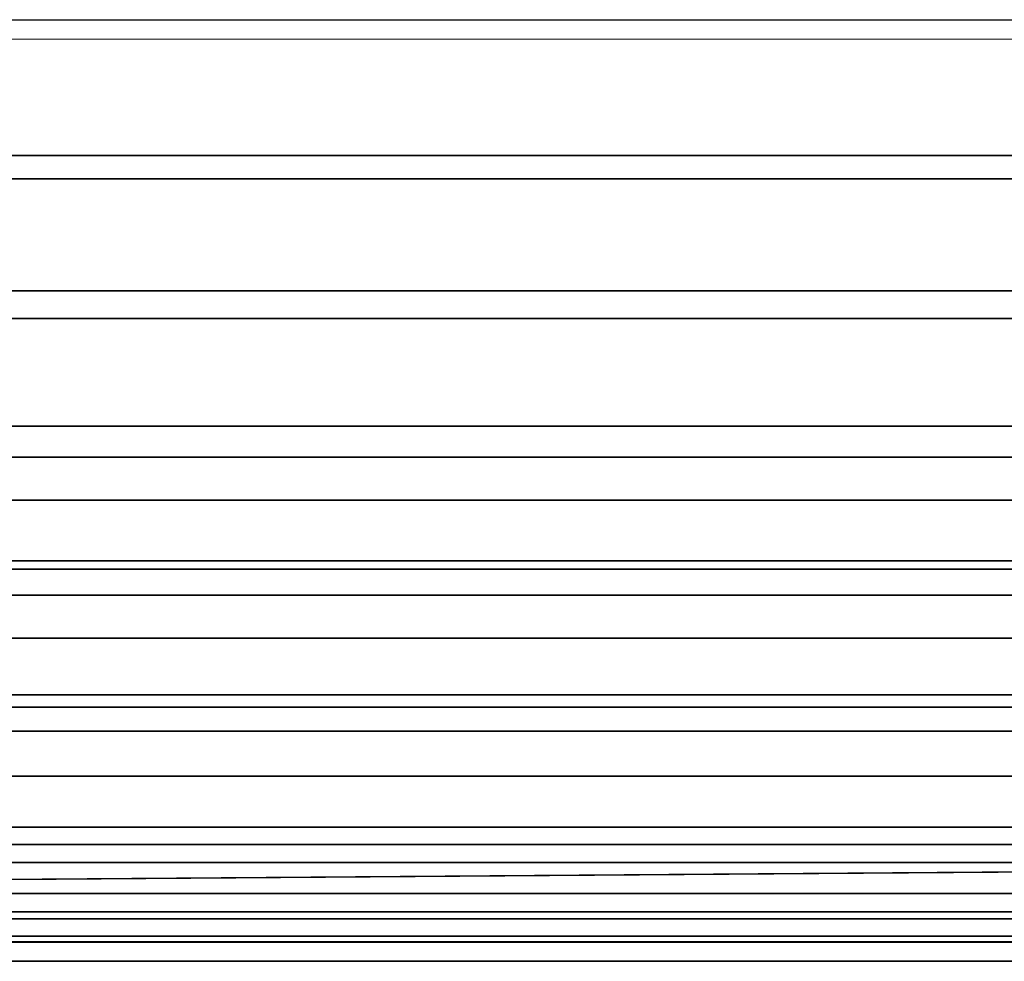
# Model space of a CAD drawing. Units: inches. Extents: x 0 to 78, y -43.1 to 0.
# Drawn here: x 12.8 to 19.2, y -28.3 to -22.1 of the extents above; entities that cross this region are included whole.
import ezdxf

# ---------------------------------------------------------------- set-up
doc = ezdxf.new("R2010")
doc.units = ezdxf.units.IN
doc.header["$MEASUREMENT"] = 0
doc.layers.add('SEAT-CUSHION', color=5, linetype='Continuous')
doc.layers.add('SEAT-SEAT', color=5, linetype='Continuous')

msp = doc.modelspace()

# ---------------------------------------------------------------- linework, layer by layer
at = {"layer": 'SEAT-CUSHION'}
for points in [[(3.0001, -25.275, 14.6407), (3.0001, -2.9999, 14.6407), (22.6251, -2.9999, 14.6407), (22.6251, -25.275, 14.6407)], [(5.9985, -5.9978, 16.6407), (6.0001, -22.275, 16.6407), (19.6267, -22.2771, 16.6407), (19.6267, -5.9978, 16.6407)], [(19.6267, -23.1859, 16.6188), (5.9985, -23.1859, 16.6188), (6.0001, -22.275, 16.6407), (19.6267, -22.2771, 16.6407)], [(19.6267, -24.0927, 16.5556), (5.9985, -24.0927, 16.5556), (5.9985, -23.1859, 16.6188), (19.6267, -23.1859, 16.6188)], [(19.6267, -24.9958, 16.4515), (5.9985, -24.9958, 16.4515), (5.9985, -24.0927, 16.5556), (19.6267, -24.0927, 16.5556)], [(19.6267, -25.8924, 16.3018), (5.9985, -25.8924, 16.3018), (5.9985, -24.9958, 16.4515), (19.6267, -24.9958, 16.4515)], [(5.9985, -25.7243, 14.6437), (5.9985, -25.275, 14.6407), (19.6267, -25.275, 14.6407), (19.6267, -25.7243, 14.6437)], [(5.9985, -26.1734, 14.654), (5.9985, -25.7243, 14.6437), (19.6267, -25.7243, 14.6437), (19.6267, -26.1734, 14.654)], [(19.6267, -26.7771, 16.0937), (5.9985, -26.7771, 16.0937), (5.9985, -25.8924, 16.3018), (19.6267, -25.8924, 16.3018)], [(5.9985, -26.6223, 14.6739), (5.9985, -26.1734, 14.654), (19.6267, -26.1734, 14.654), (19.6267, -26.6223, 14.6739)], [(5.9985, -27.0703, 14.7078), (5.9985, -26.6223, 14.6739), (19.6267, -26.6223, 14.6739), (19.6267, -27.0703, 14.7078)], [(19.6267, -27.6333, 15.7907), (5.9985, -27.6333, 15.7907), (5.9985, -26.7771, 16.0937), (19.6267, -26.7771, 16.0937)], [(5.9985, -27.5159, 14.7642), (5.9985, -27.0703, 14.7078), (19.6267, -27.0703, 14.7078), (19.6267, -27.5159, 14.7642)], [(5.9985, -27.9528, 14.8667), (5.9985, -27.5159, 14.7642), (19.6267, -27.5159, 14.7642), (19.6267, -27.9528, 14.8667)], [(19.6267, -28.2749, 15.2032), (5.9985, -28.2749, 15.2032), (5.9985, -27.6333, 15.7907), (19.6267, -27.6333, 15.7907)], [(5.9985, -28.2751, 15.1407), (5.9985, -27.9528, 14.8667), (19.6267, -27.9528, 14.8667), (19.6267, -28.2751, 15.1407)], [(5.9985, -28.2749, 15.2032), (5.9985, -28.2751, 15.1407), (19.6267, -28.2751, 15.1407), (19.6267, -28.2749, 15.2032)]]:
    msp.add_3dface(points, dxfattribs=at)
at = {"layer": 'SEAT-SEAT'}
for points, invisible_edges in [([(25.3081, -0.4999, 7.7847), (0.5001, -27.833, 7.7847), (0.3171, -27.65, 7.7847), (25.1251, -0.3169, 7.7847)], 5), ([(25.1251, -0.3169, 7.7847), (0.3171, -27.65, 7.7847), (0.3171, -0.4999, 7.7847)], 1), ([(0.5001, -27.833, 7.7847), (25.3081, -0.4999, 7.7847), (25.3081, -27.65, 7.7847), (0.5001, -27.833, 7.7847)], 1)]:
    msp.add_3dface(points, dxfattribs=dict(at, invisible_edges=invisible_edges))
for points in [[(6.0001, -22.15, 14.75), (19.6251, -22.15, 14.75), (19.6251, -23.0324, 14.7357), (6.0001, -23.0324, 14.7357)], [(6.0001, -23.0324, 14.7357), (19.6251, -23.0324, 14.7357), (19.6251, -23.914, 14.6942), (6.0001, -23.914, 14.6942)], [(6.0001, -23.914, 14.6942), (19.6251, -23.914, 14.6942), (19.6251, -24.7938, 14.6257), (6.0001, -24.7938, 14.6257)], [(6.0001, -24.7938, 14.6257), (19.6251, -24.7938, 14.6257), (19.6251, -25.6708, 14.5273), (6.0001, -25.6708, 14.5273)], [(6.0001, -25.6708, 14.5273), (19.6251, -25.6708, 14.5273), (19.6251, -26.5426, 14.3904), (6.0001, -26.5426, 14.3904)], [(6.0001, -26.5426, 14.3904), (19.6251, -26.5426, 14.3904), (19.6251, -27.4021, 14.1913), (6.0001, -27.4021, 14.1913)], [(6.0001, -27.4021, 14.1913), (19.6251, -27.4021, 14.1913), (19.6251, -28.148, 13.7718), (6.0001, -28.148, 13.7718)], [(25.3081, -27.65, 7.7847), (25.1251, -27.833, 7.7847), (0.5001, -27.833, 7.7847)], [(0.4984, -27.9993, 7.8922), (0.5001, -27.833, 7.7847), (25.1251, -27.833, 7.7847), (25.1268, -27.9993, 7.8922)], [(0.4984, -28.1108, 8.0559), (0.4984, -27.9993, 7.8922), (25.1268, -27.9993, 7.8922), (25.1268, -28.1108, 8.0559)], [(0.5001, -28.15, 8.25), (0.4984, -28.1108, 8.0559), (25.1268, -28.1108, 8.0559), (25.1251, -28.15, 8.25)], [(0.5001, -28.148, 13.7717), (0.5001, -28.15, 13.7497), (25.1251, -28.15, 13.7497), (25.1251, -28.148, 13.772)], [(0.5001, -28.15, 13.7497), (0.5001, -28.15, 8.25), (25.1251, -28.15, 8.25), (25.1251, -28.15, 13.7497)]]:
    msp.add_3dface(points, dxfattribs=at)

doc.saveas('drawing.dxf')
